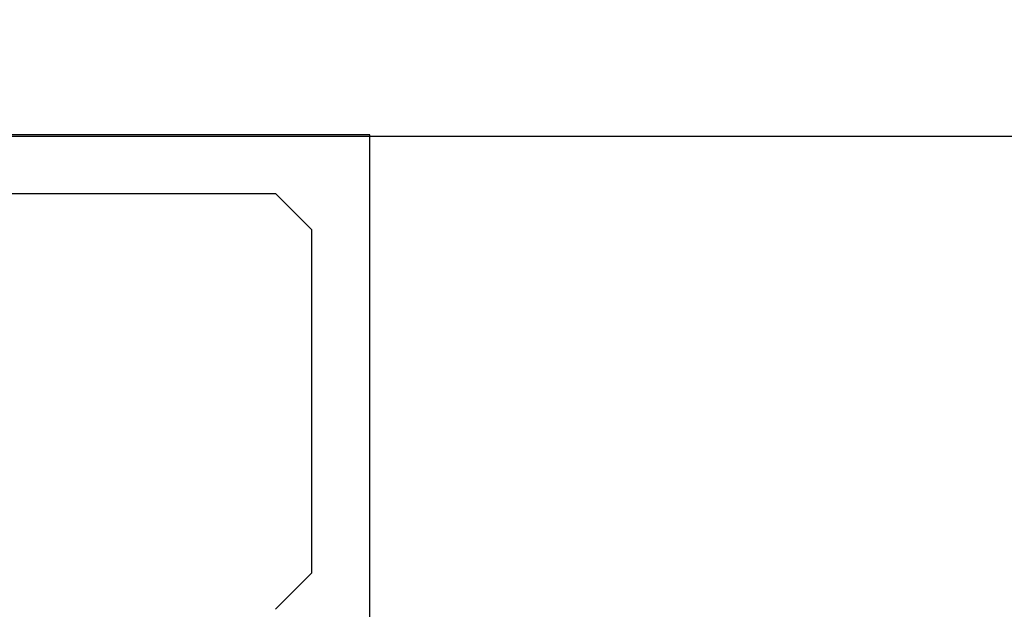
# Model space of a CAD drawing. Extents: x 0 to 146, y -1 to 81.
# Drawn here: x 21 to 22, y 21 to 22 of the extents above; entities that cross this region are included whole.
import ezdxf

# ---------------------------------------------------------------- set-up
doc = ezdxf.new("R2010")
doc.units = 0
doc.header["$MEASUREMENT"] = 0
doc.header["$PDMODE"] = 2
doc.layers.get('0').update_dxf_attribs({"linetype": 'CONTINUOUS'})
doc.layers.get('Defpoints').update_dxf_attribs({"linetype": 'CONTINUOUS'})
for name, color, linetype, lineweight in [('Dimension', 2, 'CONTINUOUS', 15), ('Object', 7, 'CONTINUOUS', 30), ('OBJECT DETAIL', 254, 'CONTINUOUS', 25)]:
    doc.layers.add(name, color=color, linetype=linetype, lineweight=lineweight)
doc.styles.get("Standard").update_dxf_attribs({"font": 'ARIAL.TTF'})
doc.dimstyles.new('Nabco Dimension Arch Style - Autocad', dxfattribs={"dimscale": 2, "dimtxt": 0.375, "dimasz": 0.37, "dimexe": 0.06, "dimexo": 0.06, "dimgap": 0.06, "dimtad": 0, "dimdec": 4, "dimzin": 4, "dimdsep": 46, "dimlunit": 5, "dimtxsty": 'Standard', "dimcen": 0, "dimclrd": 256, "dimclre": 256, "dimclrt": 256, "dimadec": 1, "dimazin": 1, "dimtm": 1e-09, "dimtfac": 1, "dimtdec": 4, "dimtofl": 0, "dimtmove": 0, "dimatfit": 3, "dimfxl": 0, "dimfrac": 2, "dimtolj": 1, "dimtzin": 4, "dimlwd": -1, "dimlwe": -1, "dimarcsym": 0})

# ---------------------------------------------------------------- blocks, each defined once
blk = doc.blocks.new('*D33')
at = {"layer": 'Defpoints', "color": 0}
for p in [(18.84366, 26.96237), (18.84366, 20.64246), (37.66528, 20.63626)]:
    blk.add_point(p, dxfattribs=at)
at = {"layer": 'Dimension'}
for p, q in [((18.84366, 20.76246), (18.84366, 27.08237)), ((37.66528, 20.75626), (37.66528, 27.08237)), ((19.58366, 26.96237), (24.03095, 26.96237)), ((36.92528, 26.96237), (31.48855, 26.96237))]:
    blk.add_line(p, q, dxfattribs=at)
for points in [[(19.58366, 27.0857), (19.58366, 26.83903), (18.84366, 26.96237)], [(36.92528, 27.0857), (36.92528, 26.83903), (37.66528, 26.96237)]]:
    blk.add_solid(points, dxfattribs=at)
at = {"layer": 'Dimension', "insert": (27.75975, 26.96237), "char_height": 0.5, "attachment_point": 5}
blk.add_mtext('\\A1;SLIDING TRAIL DOOR', dxfattribs=at)
blk = doc.blocks.new('GLSTOP')
for p, q in [((-0.66738, 0.77842), (-0.16733, 0.77842)), ((-0.66738, 0.19707), (-0.66738, 0.77842)), ((-0.58638, 0.72839), (-0.61737, 0.69737)), ((-0.22061, 0.72839), (-0.58637, 0.72839)), ((-0.61737, 0.40319), (-0.58638, 0.37217))]:
    blk.add_line(p, q)
at = {"layer": 'OBJECT DETAIL'}
blk.add_line((-0.61737, 0.69737), (-0.61737, 0.40319), dxfattribs=at)

msp = doc.modelspace()

# ---------------------------------------------------------------- linework, layer by layer
at = {"layer": 'Object'}
msp.add_line((35.54768, 21.43987), (20.94818, 21.43987), dxfattribs=at)

# ---------------------------------------------------------------- block references
at = {"layer": 'OBJECT DETAIL', "extrusion": (0, 0, -1), "zscale": -1}
msp.add_blockref('GLSTOP', (-20.78684, 20.66288), dxfattribs=at)

# ---------------------------------------------------------------- dimensions: what is measured, and where the dimension line sits
at = {"layer": 'Dimension'}
dim = msp.add_linear_dim(base=(18.84366, 26.96237), p1=(37.66528, 20.63626), p2=(18.84366, 20.64246), angle=180, text='SLIDING TRAIL DOOR', dimstyle='Nabco Dimension Arch Style - Autocad', override={"dimtxt": 0.25, "dimpost": '\\X'}, dxfattribs=at)
dim.commit()
dim.dimension.update_dxf_attribs({"geometry": '*D33', "text_midpoint": (27.75975, 26.96237), "dimtype": 160})

doc.saveas('drawing.dxf')
